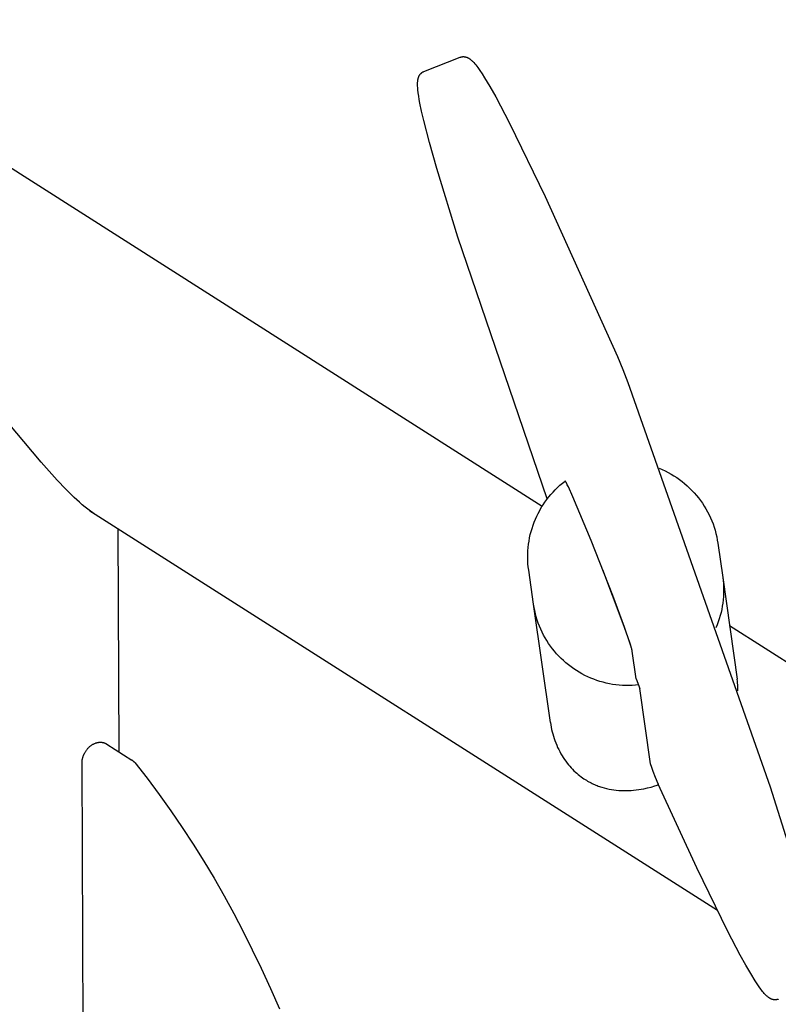
# Model space of a CAD drawing. Units: millimetres. Extents: x -3999 to 4000, y 6249 to 14248.
# Drawn here: x 1432 to 1861, y 8949 to 9506 of the extents above; entities that cross this region are included whole.
import ezdxf

# ---------------------------------------------------------------- set-up
doc = ezdxf.new("R2010")
doc.units = ezdxf.units.MM
doc.layers.add('DWG', color=7, linetype='Continuous', true_color=0x000000)

msp = doc.modelspace()

# ---------------------------------------------------------------- linework, layer by layer
at = {"layer": 'DWG', "color": 1, "lineweight": -3, "true_color": 0xff0000}
for p, q in [((1295.85, 9505.8, 843.12), (1727.81, 9230.62, 843.12)), ((1660.95, 9476.52, 843.12), (1681.42, 9484.57, 843.12)), ((1681.42, 9484.57, 843.12), (1681.52, 9484.61, 843.12)), ((1681.52, 9484.61, 843.12), (1681.63, 9484.64, 843.12)), ((1681.63, 9484.64, 843.12), (1681.74, 9484.68, 843.12)), ((1681.74, 9484.68, 843.12), (1681.84, 9484.71, 843.12)), ((1681.84, 9484.71, 843.12), (1681.95, 9484.74, 843.12)), ((1681.95, 9484.74, 843.12), (1682.06, 9484.77, 843.12)), ((1682.06, 9484.77, 843.12), (1682.16, 9484.79, 843.12)), ((1682.16, 9484.79, 843.12), (1682.27, 9484.81, 843.12)), ((1682.27, 9484.81, 843.12), (1682.38, 9484.83, 843.12)), ((1682.38, 9484.83, 843.12), (1682.48, 9484.85, 843.12)), ((1682.48, 9484.85, 843.12), (1682.59, 9484.87, 843.12)), ((1682.59, 9484.87, 843.12), (1682.7, 9484.88, 843.12)), ((1682.7, 9484.88, 843.12), (1682.8, 9484.89, 843.12)), ((1682.8, 9484.89, 843.12), (1682.91, 9484.9, 843.12)), ((1682.91, 9484.9, 843.12), (1683.01, 9484.9, 843.12)), ((1683.01, 9484.9, 843.12), (1683.12, 9484.91, 843.12)), ((1683.12, 9484.91, 843.12), (1683.23, 9484.91, 843.12)), ((1683.23, 9484.91, 843.12), (1683.33, 9484.91, 843.12)), ((1683.33, 9484.91, 843.12), (1683.44, 9484.9, 843.12)), ((1683.44, 9484.9, 843.12), (1683.54, 9484.9, 843.12)), ((1683.54, 9484.9, 843.12), (1683.65, 9484.89, 843.12)), ((1683.65, 9484.89, 843.12), (1683.75, 9484.88, 843.12)), ((1683.75, 9484.88, 843.12), (1683.85, 9484.87, 843.12)), ((1683.85, 9484.87, 843.12), (1683.94, 9484.86, 843.12)), ((1683.94, 9484.86, 843.12), (1684.04, 9484.84, 843.12)), ((1684.04, 9484.84, 843.12), (1684.14, 9484.83, 843.12)), ((1684.14, 9484.83, 843.12), (1684.23, 9484.81, 843.12)), ((1684.23, 9484.81, 843.12), (1684.33, 9484.79, 843.12)), ((1684.33, 9484.79, 843.12), (1684.51, 9484.75, 843.12)), ((1684.51, 9484.75, 843.12), (1684.68, 9484.7, 843.12)), ((1684.68, 9484.7, 843.12), (1684.88, 9484.65, 843.12)), ((1684.88, 9484.65, 843.12), (1685.07, 9484.58, 843.12)), ((1685.07, 9484.58, 843.12), (1685.25, 9484.52, 843.12)), ((1685.25, 9484.52, 843.12), (1685.42, 9484.44, 843.12)), ((1685.42, 9484.44, 843.12), (1685.59, 9484.37, 843.12)), ((1685.59, 9484.37, 843.12), (1685.75, 9484.29, 843.12)), ((1685.75, 9484.29, 843.12), (1685.91, 9484.21, 843.12)), ((1685.91, 9484.21, 843.12), (1686.06, 9484.13, 843.12)), ((1686.06, 9484.13, 843.12), (1686.25, 9484.02, 843.12)), ((1686.25, 9484.02, 843.12), (1686.43, 9483.91, 843.12)), ((1686.43, 9483.91, 843.12), (1686.6, 9483.81, 843.12)), ((1686.6, 9483.81, 843.12), (1686.75, 9483.7, 843.12)), ((1686.75, 9483.7, 843.12), (1686.92, 9483.58, 843.12)), ((1686.92, 9483.58, 843.12), (1687.08, 9483.46, 843.12)), ((1687.08, 9483.46, 843.12), (1687.25, 9483.34, 843.12)), ((1687.25, 9483.34, 843.12), (1687.41, 9483.2, 843.12)), ((1687.41, 9483.2, 843.12), (1687.71, 9482.95, 843.12)), ((1687.71, 9482.95, 843.12), (1687.99, 9482.7, 843.12)), ((1687.99, 9482.7, 843.12), (1688.27, 9482.43, 843.12)), ((1688.27, 9482.43, 843.12), (1688.55, 9482.16, 843.12)), ((1688.55, 9482.16, 843.12), (1688.81, 9481.88, 843.12)), ((1688.81, 9481.88, 843.12), (1689.11, 9481.56, 843.12)), ((1689.11, 9481.56, 843.12), (1689.69, 9480.91, 843.12)), ((1689.69, 9480.91, 843.12), (1690.27, 9480.21, 843.12)), ((1690.27, 9480.21, 843.12), (1690.83, 9479.49, 843.12)), ((1690.83, 9479.49, 843.12), (1691.4, 9478.73, 843.12)), ((1691.4, 9478.73, 843.12), (1692.61, 9477.04, 843.12)), ((1657.75, 9472.71, 843.12), (1657.81, 9472.93, 843.12)), ((1657.81, 9472.93, 843.12), (1657.88, 9473.15, 843.12)), ((1657.88, 9473.15, 843.12), (1657.96, 9473.36, 843.12)), ((1657.96, 9473.36, 843.12), (1658.04, 9473.57, 843.12)), ((1658.04, 9473.57, 843.12), (1658.13, 9473.77, 843.12)), ((1658.13, 9473.77, 843.12), (1658.18, 9473.87, 843.12)), ((1658.18, 9473.87, 843.12), (1658.23, 9473.98, 843.12)), ((1658.23, 9473.98, 843.12), (1658.29, 9474.08, 843.12)), ((1658.29, 9474.08, 843.12), (1658.34, 9474.19, 843.12)), ((1658.34, 9474.19, 843.12), (1658.4, 9474.29, 843.12)), ((1658.4, 9474.29, 843.12), (1658.47, 9474.4, 843.12)), ((1658.47, 9474.4, 843.12), (1658.56, 9474.55, 843.12)), ((1658.56, 9474.55, 843.12), (1658.67, 9474.71, 843.12)), ((1658.67, 9474.71, 843.12), (1658.72, 9474.78, 843.12)), ((1658.72, 9474.78, 843.12), (1658.78, 9474.86, 843.12)), ((1658.78, 9474.86, 843.12), (1658.84, 9474.94, 843.12)), ((1658.84, 9474.94, 843.12), (1658.9, 9475.01, 843.12)), ((1658.9, 9475.01, 843.12), (1658.96, 9475.09, 843.12)), ((1658.96, 9475.09, 843.12), (1659.03, 9475.16, 843.12)), ((1659.03, 9475.16, 843.12), (1659.09, 9475.23, 843.12)), ((1659.09, 9475.23, 843.12), (1659.16, 9475.31, 843.12)), ((1659.16, 9475.31, 843.12), (1659.23, 9475.38, 843.12)), ((1659.23, 9475.38, 843.12), (1659.3, 9475.45, 843.12)), ((1659.3, 9475.45, 843.12), (1659.37, 9475.52, 843.12)), ((1659.37, 9475.52, 843.12), (1659.45, 9475.59, 843.12)), ((1659.45, 9475.59, 843.12), (1659.52, 9475.65, 843.12)), ((1659.52, 9475.65, 843.12), (1659.6, 9475.72, 843.12)), ((1659.6, 9475.72, 843.12), (1659.68, 9475.79, 843.12)), ((1659.68, 9475.79, 843.12), (1659.77, 9475.85, 843.12)), ((1659.77, 9475.85, 843.12), (1659.85, 9475.92, 843.12)), ((1659.85, 9475.92, 843.12), (1659.94, 9475.98, 843.12)), ((1659.94, 9475.98, 843.12), (1660.03, 9476.04, 843.12)), ((1660.03, 9476.04, 843.12), (1660.12, 9476.1, 843.12)), ((1660.12, 9476.1, 843.12), (1660.22, 9476.16, 843.12)), ((1660.22, 9476.16, 843.12), (1660.32, 9476.22, 843.12)), ((1660.32, 9476.22, 843.12), (1660.42, 9476.28, 843.12)), ((1660.42, 9476.28, 843.12), (1660.53, 9476.33, 843.12)), ((1660.53, 9476.33, 843.12), (1660.63, 9476.38, 843.12)), ((1660.63, 9476.38, 843.12), (1660.74, 9476.43, 843.12)), ((1660.74, 9476.43, 843.12), (1660.84, 9476.48, 843.12)), ((1660.84, 9476.48, 843.12), (1660.95, 9476.52, 843.12)), ((1692.61, 9477.04, 843.12), (1693.88, 9475.13, 843.12)), ((1693.88, 9475.13, 843.12), (1695.24, 9473, 843.12)), ((1695.24, 9473, 843.12), (1698.21, 9468.06, 843.12)), ((1657.36, 9469.63, 843.12), (1657.37, 9470.03, 843.12)), ((1657.36, 9469.22, 843.12), (1657.36, 9469.63, 843.12)), ((1657.36, 9468.8, 843.12), (1657.36, 9469.22, 843.12)), ((1657.38, 9468.15, 843.12), (1657.36, 9468.8, 843.12)), ((1657.37, 9470.03, 843.12), (1657.39, 9470.43, 843.12)), ((1657.42, 9467.47, 843.12), (1657.38, 9468.15, 843.12)), ((1657.39, 9470.43, 843.12), (1657.42, 9470.82, 843.12)), ((1657.42, 9470.82, 843.12), (1657.46, 9471.21, 843.12)), ((1657.54, 9466.04, 843.12), (1657.42, 9467.47, 843.12)), ((1657.46, 9471.21, 843.12), (1657.51, 9471.58, 843.12)), ((1657.51, 9471.58, 843.12), (1657.54, 9471.76, 843.12)), ((1657.54, 9471.76, 843.12), (1657.57, 9471.95, 843.12)), ((1657.57, 9471.95, 843.12), (1657.61, 9472.14, 843.12)), ((1657.61, 9472.14, 843.12), (1657.65, 9472.33, 843.12)), ((1657.65, 9472.33, 843.12), (1657.7, 9472.52, 843.12)), ((1657.7, 9472.52, 843.12), (1657.75, 9472.71, 843.12)), ((1698.21, 9468.06, 843.12), (1701.52, 9462.19, 843.12)), ((1657.73, 9464.39, 843.12), (1657.54, 9466.04, 843.12)), ((1657.98, 9462.61, 843.12), (1657.73, 9464.39, 843.12)), ((1658.3, 9460.68, 843.12), (1657.98, 9462.61, 843.12)), ((1701.52, 9462.19, 843.12), (1709.37, 9447.36, 843.12)), ((1658.68, 9458.6, 843.12), (1658.3, 9460.68, 843.12)), ((1659.63, 9453.99, 843.12), (1658.68, 9458.6, 843.12)), ((1660.84, 9448.76, 843.12), (1659.63, 9453.99, 843.12)), ((1664.01, 9436.43, 843.12), (1660.84, 9448.76, 843.12)), ((1709.37, 9447.36, 843.12), (1729.56, 9405.85, 843.12)), ((1668.19, 9421.6, 843.12), (1664.01, 9436.43, 843.12)), ((1680.1, 9382.87, 843.12), (1668.19, 9421.6, 843.12)), ((1729.56, 9405.85, 843.12), (1770.38, 9315.31, 843.12)), ((1730.67, 9234.77, 843.12), (1680.1, 9382.87, 843.12)), ((1770.38, 9315.31, 843.12), (1773.39, 9307.99, 843.12)), ((1773.39, 9307.99, 843.12), (1776.22, 9300.61, 843.12)), ((1776.22, 9300.61, 843.12), (1856.63, 9071.84, 843.12)), ((1444.6, 9255.52, 843.12), (1420.84, 9283.6, 843.12)), ((1453.62, 9245.43, 843.12), (1444.6, 9255.52, 843.12)), ((1793.88, 9252.11, 843.12), (1795.61, 9251.37, 843.12)), ((1795.61, 9251.37, 843.12), (1797.31, 9250.58, 843.12)), ((1797.31, 9250.58, 843.12), (1798.99, 9249.72, 843.12)), ((1458.48, 9240.33, 843.12), (1453.62, 9245.43, 843.12)), ((1739.25, 9243.69, 843.12), (1740.69, 9244.83, 843.12)), ((1740.65, 9244.7, 843.12), (1740.64, 9244.68, 843.12)), ((1740.64, 9244.68, 843.12), (1740.64, 9244.66, 843.12)), ((1740.64, 9244.66, 843.12), (1740.64, 9244.64, 843.12)), ((1740.64, 9244.64, 843.12), (1740.64, 9244.62, 843.12)), ((1740.64, 9244.62, 843.12), (1740.64, 9244.6, 843.12)), ((1740.64, 9244.6, 843.12), (1740.64, 9244.58, 843.12)), ((1740.64, 9244.58, 843.12), (1740.64, 9244.56, 843.12)), ((1740.64, 9244.56, 843.12), (1740.64, 9244.54, 843.12)), ((1740.64, 9244.54, 843.12), (1740.64, 9244.52, 843.12)), ((1740.64, 9244.52, 843.12), (1740.64, 9244.5, 843.12)), ((1740.64, 9244.5, 843.12), (1740.65, 9244.48, 843.12)), ((1740.66, 9244.76, 843.12), (1740.65, 9244.74, 843.12)), ((1740.65, 9244.74, 843.12), (1740.65, 9244.72, 843.12)), ((1740.65, 9244.72, 843.12), (1740.65, 9244.7, 843.12)), ((1740.67, 9244.78, 843.12), (1740.66, 9244.76, 843.12)), ((1740.68, 9244.82, 843.12), (1740.67, 9244.8, 843.12)), ((1740.67, 9244.8, 843.12), (1740.67, 9244.78, 843.12)), ((1740.69, 9244.83, 843.12), (1740.68, 9244.82, 843.12)), ((1740.7, 9244.84, 843.12), (1740.69, 9244.84, 843.12)), ((1740.69, 9244.84, 843.12), (1740.69, 9244.83, 843.12)), ((1740.71, 9244.84, 843.12), (1740.7, 9244.84, 843.12)), ((1740.72, 9244.84, 843.12), (1740.71, 9244.84, 843.12)), ((1740.71, 9244.84, 843.12), (1740.71, 9244.84, 843.12)), ((1740.73, 9244.84, 843.12), (1740.72, 9244.84, 843.12)), ((1740.74, 9244.84, 843.12), (1740.73, 9244.84, 843.12)), ((1740.75, 9244.84, 843.12), (1740.74, 9244.84, 843.12)), ((1740.76, 9244.83, 843.12), (1740.75, 9244.84, 843.12)), ((1740.77, 9244.83, 843.12), (1740.76, 9244.83, 843.12)), ((1740.78, 9244.82, 843.12), (1740.77, 9244.83, 843.12)), ((1740.79, 9244.81, 843.12), (1740.78, 9244.82, 843.12)), ((1740.8, 9244.8, 843.12), (1740.79, 9244.81, 843.12)), ((1740.81, 9244.79, 843.12), (1740.8, 9244.8, 843.12)), ((1740.82, 9244.78, 843.12), (1740.81, 9244.79, 843.12)), ((1740.84, 9244.77, 843.12), (1740.82, 9244.78, 843.12)), ((1740.85, 9244.76, 843.12), (1740.84, 9244.77, 843.12)), ((1740.86, 9244.74, 843.12), (1740.85, 9244.76, 843.12)), ((1740.88, 9244.73, 843.12), (1740.86, 9244.74, 843.12)), ((1740.89, 9244.71, 843.12), (1740.88, 9244.73, 843.12)), ((1740.92, 9244.67, 843.12), (1740.89, 9244.71, 843.12)), ((1740.95, 9244.63, 843.12), (1740.92, 9244.67, 843.12)), ((1740.99, 9244.58, 843.12), (1740.95, 9244.63, 843.12)), ((1741.02, 9244.53, 843.12), (1740.99, 9244.58, 843.12)), ((1741.1, 9244.42, 843.12), (1741.02, 9244.53, 843.12)), ((1798.99, 9249.72, 843.12), (1800.63, 9248.81, 843.12)), ((1800.63, 9248.81, 843.12), (1802.25, 9247.84, 843.12)), ((1802.25, 9247.84, 843.12), (1803.82, 9246.82, 843.12)), ((1803.82, 9246.82, 843.12), (1805.36, 9245.74, 843.12)), ((1805.36, 9245.74, 843.12), (1806.87, 9244.61, 843.12)), ((1806.87, 9244.61, 843.12), (1808.33, 9243.42, 843.12)), ((1460.91, 9237.89, 843.12), (1458.48, 9240.33, 843.12)), ((1733.91, 9238.63, 843.12), (1735.18, 9239.96, 843.12)), ((1735.18, 9239.96, 843.12), (1736.49, 9241.25, 843.12)), ((1736.49, 9241.25, 843.12), (1737.85, 9242.49, 843.12)), ((1737.85, 9242.49, 843.12), (1739.25, 9243.69, 843.12)), ((1740.65, 9244.48, 843.12), (1740.65, 9244.46, 843.12)), ((1740.65, 9244.46, 843.12), (1740.66, 9244.45, 843.12)), ((1740.66, 9244.45, 843.12), (1740.66, 9244.43, 843.12)), ((1740.66, 9244.43, 843.12), (1740.67, 9244.41, 843.12)), ((1741.18, 9244.28, 843.12), (1741.1, 9244.42, 843.12)), ((1741.28, 9244.13, 843.12), (1741.18, 9244.28, 843.12)), ((1741.48, 9243.77, 843.12), (1741.28, 9244.13, 843.12)), ((1741.72, 9243.32, 843.12), (1741.48, 9243.77, 843.12)), ((1741.99, 9242.8, 843.12), (1741.72, 9243.32, 843.12)), ((1742.62, 9241.52, 843.12), (1741.99, 9242.8, 843.12)), ((1745.21, 9235.84, 843.12), (1742.62, 9241.52, 843.12)), ((1808.33, 9243.42, 843.12), (1809.75, 9242.19, 843.12)), ((1809.75, 9242.19, 843.12), (1811.13, 9240.91, 843.12)), ((1811.13, 9240.91, 843.12), (1812.46, 9239.58, 843.12)), ((1812.46, 9239.58, 843.12), (1813.74, 9238.2, 843.12)), ((1463.31, 9235.57, 843.12), (1460.91, 9237.89, 843.12)), ((1466.3, 9232.83, 843.12), (1463.31, 9235.57, 843.12)), ((1729.31, 9232.9, 843.12), (1730.39, 9234.39, 843.12)), ((1730.39, 9234.39, 843.12), (1731.51, 9235.84, 843.12)), ((1731.51, 9235.84, 843.12), (1732.69, 9237.26, 843.12)), ((1732.69, 9237.26, 843.12), (1733.91, 9238.63, 843.12)), ((1755.46, 9211.26, 843.12), (1745.21, 9235.84, 843.12)), ((1813.74, 9238.2, 843.12), (1814.98, 9236.78, 843.12)), ((1814.98, 9236.78, 843.12), (1816.16, 9235.32, 843.12)), ((1816.16, 9235.32, 843.12), (1817.29, 9233.82, 843.12)), ((1817.29, 9233.82, 843.12), (1818.37, 9232.28, 843.12)), ((1467.85, 9231.47, 843.12), (1466.3, 9232.83, 843.12)), ((1469.39, 9230.17, 843.12), (1467.85, 9231.47, 843.12)), ((1470.92, 9228.95, 843.12), (1469.39, 9230.17, 843.12)), ((1472.41, 9227.83, 843.12), (1470.92, 9228.95, 843.12)), ((1475.16, 9225.93, 843.12), (1472.09, 9227.88, 843.12)), ((1473.59, 9226.98, 843.12), (1472.09, 9227.88, 843.12)), ((1473.83, 9226.82, 843.12), (1472.41, 9227.83, 843.12)), ((1725.53, 9226.59, 843.12), (1726.39, 9228.22, 843.12)), ((1726.39, 9228.22, 843.12), (1727.31, 9229.81, 843.12)), ((1727.31, 9229.81, 843.12), (1728.29, 9231.37, 843.12)), ((1728.29, 9231.37, 843.12), (1729.31, 9232.9, 843.12)), ((1818.37, 9232.28, 843.12), (1819.4, 9230.7, 843.12)), ((1819.4, 9230.7, 843.12), (1820.37, 9229.09, 843.12)), ((1820.37, 9229.09, 843.12), (1821.28, 9227.44, 843.12)), ((1474.51, 9226.36, 843.12), (1473.83, 9226.82, 843.12)), ((1475.16, 9225.93, 843.12), (1474.51, 9226.36, 843.12)), ((1826.84, 9001.89, 843.12), (1475.16, 9225.93, 843.12)), ((1723.28, 9221.56, 843.12), (1723.97, 9223.26, 843.12)), ((1723.97, 9223.26, 843.12), (1724.72, 9224.94, 843.12)), ((1724.72, 9224.94, 843.12), (1725.53, 9226.59, 843.12)), ((1821.28, 9227.44, 843.12), (1822.14, 9225.77, 843.12)), ((1822.14, 9225.77, 843.12), (1822.94, 9224.06, 843.12)), ((1822.94, 9224.06, 843.12), (1823.67, 9222.33, 843.12)), ((1823.67, 9222.33, 843.12), (1824.35, 9220.58, 843.12)), ((1487.9, 9217.81, 843.12), (1488.41, 9091.8, 843.12)), ((1721.55, 9216.32, 843.12), (1722.07, 9218.09, 843.12)), ((1722.07, 9218.09, 843.12), (1722.64, 9219.83, 843.12)), ((1722.64, 9219.83, 843.12), (1723.28, 9221.56, 843.12)), ((1824.35, 9220.58, 843.12), (1824.97, 9218.8, 843.12)), ((1824.97, 9218.8, 843.12), (1825.52, 9217, 843.12)), ((1825.52, 9217, 843.12), (1826.01, 9215.18, 843.12)), ((1720.37, 9210.93, 843.12), (1720.7, 9212.74, 843.12)), ((1720.7, 9212.74, 843.12), (1721.09, 9214.54, 843.12)), ((1721.09, 9214.54, 843.12), (1721.55, 9216.32, 843.12)), ((1767.7, 9180.04, 843.12), (1755.46, 9211.26, 843.12)), ((1826.01, 9215.18, 843.12), (1826.43, 9213.35, 843.12)), ((1826.43, 9213.35, 843.12), (1826.79, 9211.51, 843.12)), ((1826.79, 9211.51, 843.12), (1827.09, 9209.65, 843.12)), ((1719.74, 9205.45, 843.12), (1719.88, 9207.29, 843.12)), ((1719.88, 9207.29, 843.12), (1720.09, 9209.11, 843.12)), ((1720.09, 9209.11, 843.12), (1720.37, 9210.93, 843.12)), ((1827.09, 9209.65, 843.12), (1829.83, 9190.4, 843.12)), ((1719.63, 9201.78, 843.12), (1719.65, 9203.62, 843.12)), ((1719.67, 9199.94, 843.12), (1719.63, 9201.78, 843.12)), ((1719.65, 9203.62, 843.12), (1719.74, 9205.45, 843.12)), ((1719.77, 9198.1, 843.12), (1719.67, 9199.94, 843.12)), ((1719.94, 9196.27, 843.12), (1719.77, 9198.1, 843.12)), ((1720.17, 9194.45, 843.12), (1719.94, 9196.27, 843.12)), ((1722.9, 9175.2, 843.12), (1720.17, 9194.45, 843.12)), ((1773.64, 9164.08, 843.12), (1762.07, 9194.63, 843.12)), ((1829.83, 9190.4, 843.12), (1838.02, 9132.79, 843.12)), ((1829.83, 9190.4, 843.12), (1830.05, 9188.59, 843.12)), ((1830.05, 9188.59, 843.12), (1830.22, 9186.77, 843.12)), ((1830.22, 9186.77, 843.12), (1830.32, 9184.95, 843.12)), ((1830.32, 9184.95, 843.12), (1830.36, 9183.13, 843.12)), ((1774.32, 9162.2, 843.12), (1767.7, 9180.04, 843.12)), ((1830.1, 9177.67, 843.12), (1829.89, 9175.86, 843.12)), ((1830.25, 9179.49, 843.12), (1830.1, 9177.67, 843.12)), ((1830.33, 9181.31, 843.12), (1830.25, 9179.49, 843.12)), ((1830.36, 9183.13, 843.12), (1830.33, 9181.31, 843.12)), ((1732.42, 9108.27, 843.12), (1722.9, 9175.2, 843.12)), ((1723.2, 9173.38, 843.12), (1722.9, 9175.2, 843.12)), ((1723.56, 9171.57, 843.12), (1723.2, 9173.38, 843.12)), ((1829.28, 9172.27, 843.12), (1828.89, 9170.49, 843.12)), ((1829.62, 9174.06, 843.12), (1829.28, 9172.27, 843.12)), ((1829.89, 9175.86, 843.12), (1829.62, 9174.06, 843.12)), ((1723.98, 9169.78, 843.12), (1723.56, 9171.57, 843.12)), ((1724.46, 9168, 843.12), (1723.98, 9169.78, 843.12)), ((1725.01, 9166.24, 843.12), (1724.46, 9168, 843.12)), ((1827.92, 9166.98, 843.12), (1827.34, 9165.25, 843.12)), ((1828.43, 9168.73, 843.12), (1827.92, 9166.98, 843.12)), ((1828.89, 9170.49, 843.12), (1828.43, 9168.73, 843.12)), ((1725.61, 9164.5, 843.12), (1725.01, 9166.24, 843.12)), ((1726.27, 9162.78, 843.12), (1725.61, 9164.5, 843.12)), ((1726.99, 9161.09, 843.12), (1726.27, 9162.78, 843.12)), ((1727.77, 9159.42, 843.12), (1726.99, 9161.09, 843.12)), ((1777.3, 9153.58, 843.12), (1773.64, 9164.08, 843.12)), ((1777.19, 9153.91, 843.12), (1774.32, 9162.2, 843.12)), ((1826.71, 9163.54, 843.12), (1826.01, 9161.85, 843.12)), ((1827.34, 9165.25, 843.12), (1826.71, 9163.54, 843.12)), ((1833.7, 9163.16, 843.12), (1943.97, 9092.91, 843.12)), ((1728.61, 9157.78, 843.12), (1727.77, 9159.42, 843.12)), ((1729.5, 9156.17, 843.12), (1728.61, 9157.78, 843.12)), ((1730.44, 9154.59, 843.12), (1729.5, 9156.17, 843.12)), ((1731.44, 9153.04, 843.12), (1730.44, 9154.59, 843.12)), ((1732.49, 9151.53, 843.12), (1731.44, 9153.04, 843.12)), ((1733.59, 9150.05, 843.12), (1732.49, 9151.53, 843.12)), ((1734.75, 9148.62, 843.12), (1733.59, 9150.05, 843.12)), ((1777.89, 9151.72, 843.12), (1777.19, 9153.91, 843.12)), ((1777.86, 9151.82, 843.12), (1777.3, 9153.58, 843.12)), ((1778.27, 9150.43, 843.12), (1777.86, 9151.82, 843.12)), ((1778.31, 9150.29, 843.12), (1777.89, 9151.72, 843.12)), ((1778.43, 9149.87, 843.12), (1778.27, 9150.43, 843.12)), ((1778.54, 9149.4, 843.12), (1778.43, 9149.87, 843.12)), ((1735.95, 9147.22, 843.12), (1734.75, 9148.62, 843.12)), ((1737.19, 9145.87, 843.12), (1735.95, 9147.22, 843.12)), ((1738.49, 9144.55, 843.12), (1737.19, 9145.87, 843.12)), ((1739.83, 9143.29, 843.12), (1738.49, 9144.55, 843.12)), ((1778.59, 9149.2, 843.12), (1778.54, 9149.4, 843.12)), ((1778.63, 9149.02, 843.12), (1778.59, 9149.2, 843.12)), ((1778.66, 9148.86, 843.12), (1778.63, 9149.02, 843.12)), ((1778.68, 9148.72, 843.12), (1778.66, 9148.86, 843.12)), ((1780.92, 9132.97, 843.12), (1778.68, 9148.72, 843.12)), ((1741.21, 9142.07, 843.12), (1739.83, 9143.29, 843.12)), ((1742.63, 9140.9, 843.12), (1741.21, 9142.07, 843.12)), ((1742.58, 9141.21, 843.12), (1742.49, 9141.06, 843.12)), ((1744.09, 9139.78, 843.12), (1742.63, 9140.9, 843.12)), ((1745.59, 9138.71, 843.12), (1744.09, 9139.78, 843.12)), ((1747.12, 9137.69, 843.12), (1745.59, 9138.71, 843.12)), ((1748.69, 9136.72, 843.12), (1747.12, 9137.69, 843.12)), ((1750.29, 9135.81, 843.12), (1748.69, 9136.72, 843.12)), ((1751.92, 9134.95, 843.12), (1750.29, 9135.81, 843.12)), ((1753.57, 9134.15, 843.12), (1751.92, 9134.95, 843.12)), ((1755.26, 9133.41, 843.12), (1753.57, 9134.15, 843.12)), ((1756.97, 9132.72, 843.12), (1755.26, 9133.41, 843.12)), ((1758.7, 9132.1, 843.12), (1756.97, 9132.72, 843.12)), ((1760.45, 9131.53, 843.12), (1758.7, 9132.1, 843.12)), ((1762.22, 9131.02, 843.12), (1760.45, 9131.53, 843.12)), ((1764.01, 9130.58, 843.12), (1762.22, 9131.02, 843.12)), ((1765.81, 9130.2, 843.12), (1764.01, 9130.58, 843.12)), ((1767.63, 9129.87, 843.12), (1765.81, 9130.2, 843.12)), ((1769.45, 9129.61, 843.12), (1767.63, 9129.87, 843.12)), ((1771.28, 9129.42, 843.12), (1769.45, 9129.61, 843.12)), ((1773.12, 9129.28, 843.12), (1771.28, 9129.42, 843.12)), ((1774.96, 9129.21, 843.12), (1773.12, 9129.28, 843.12)), ((1776.8, 9129.2, 843.12), (1774.96, 9129.21, 843.12)), ((1778.64, 9129.26, 843.12), (1776.8, 9129.2, 843.12)), ((1780.48, 9129.38, 843.12), (1778.64, 9129.26, 843.12)), ((1782.31, 9129.56, 843.12), (1780.48, 9129.38, 843.12)), ((1789.08, 9084.93, 843.12), (1783.02, 9127.59, 843.12)), ((1838.16, 9131.7, 843.12), (1838.02, 9132.79, 843.12)), ((1838.26, 9130.61, 843.12), (1838.16, 9131.7, 843.12)), ((1838.34, 9129.51, 843.12), (1838.26, 9130.61, 843.12)), ((1838.38, 9128.41, 843.12), (1838.34, 9129.51, 843.12)), ((1838.39, 9127.31, 843.12), (1838.38, 9128.41, 843.12)), ((1838.36, 9126.21, 843.12), (1838.39, 9127.31, 843.12)), ((1732.42, 9108.27, 843.12), (1732.62, 9106.97, 843.12)), ((1732.62, 9106.97, 843.12), (1732.86, 9105.67, 843.12)), ((1732.86, 9105.67, 843.12), (1733.13, 9104.37, 843.12)), ((1733.13, 9104.37, 843.12), (1733.43, 9103.08, 843.12)), ((1733.43, 9103.08, 843.12), (1733.77, 9101.8, 843.12)), ((1733.77, 9101.8, 843.12), (1734.13, 9100.53, 843.12)), ((1734.13, 9100.53, 843.12), (1734.53, 9099.28, 843.12)), ((1471.27, 9093.94, 843.12), (1471.5, 9094.18, 843.12)), ((1471.5, 9094.18, 843.12), (1471.74, 9094.41, 843.12)), ((1471.74, 9094.41, 843.12), (1471.99, 9094.63, 843.12)), ((1471.99, 9094.63, 843.12), (1472.24, 9094.85, 843.12)), ((1472.24, 9094.85, 843.12), (1472.5, 9095.06, 843.12)), ((1472.5, 9095.06, 843.12), (1472.76, 9095.25, 843.12)), ((1472.76, 9095.25, 843.12), (1473.02, 9095.44, 843.12)), ((1473.02, 9095.44, 843.12), (1473.28, 9095.62, 843.12)), ((1473.28, 9095.62, 843.12), (1473.55, 9095.79, 843.12)), ((1473.55, 9095.79, 843.12), (1473.82, 9095.95, 843.12)), ((1473.82, 9095.95, 843.12), (1474.1, 9096.1, 843.12)), ((1474.1, 9096.1, 843.12), (1474.38, 9096.25, 843.12)), ((1474.38, 9096.25, 843.12), (1474.66, 9096.38, 843.12)), ((1474.66, 9096.38, 843.12), (1474.95, 9096.5, 843.12)), ((1474.95, 9096.5, 843.12), (1475.24, 9096.62, 843.12)), ((1475.24, 9096.62, 843.12), (1475.39, 9096.67, 843.12)), ((1475.39, 9096.67, 843.12), (1475.53, 9096.72, 843.12)), ((1475.53, 9096.72, 843.12), (1475.68, 9096.77, 843.12)), ((1475.68, 9096.77, 843.12), (1475.83, 9096.81, 843.12)), ((1475.83, 9096.81, 843.12), (1475.98, 9096.85, 843.12)), ((1475.98, 9096.85, 843.12), (1476.13, 9096.89, 843.12)), ((1476.13, 9096.89, 843.12), (1476.28, 9096.93, 843.12)), ((1476.28, 9096.93, 843.12), (1476.43, 9096.96, 843.12)), ((1476.43, 9096.96, 843.12), (1476.59, 9097, 843.12)), ((1476.59, 9097, 843.12), (1476.74, 9097.02, 843.12)), ((1476.74, 9097.02, 843.12), (1476.89, 9097.05, 843.12)), ((1476.89, 9097.05, 843.12), (1477.04, 9097.07, 843.12)), ((1477.04, 9097.07, 843.12), (1477.2, 9097.09, 843.12)), ((1477.2, 9097.09, 843.12), (1477.35, 9097.1, 843.12)), ((1477.35, 9097.1, 843.12), (1477.5, 9097.12, 843.12)), ((1477.5, 9097.12, 843.12), (1477.66, 9097.13, 843.12)), ((1477.66, 9097.13, 843.12), (1477.79, 9097.13, 843.12)), ((1477.79, 9097.13, 843.12), (1477.92, 9097.13, 843.12)), ((1477.92, 9097.13, 843.12), (1478.04, 9097.14, 843.12)), ((1478.04, 9097.14, 843.12), (1478.17, 9097.13, 843.12)), ((1478.17, 9097.13, 843.12), (1478.34, 9097.13, 843.12)), ((1478.34, 9097.13, 843.12), (1478.5, 9097.12, 843.12)), ((1478.5, 9097.12, 843.12), (1478.71, 9097.1, 843.12)), ((1478.71, 9097.1, 843.12), (1478.92, 9097.08, 843.12)), ((1478.92, 9097.08, 843.12), (1479.13, 9097.05, 843.12)), ((1479.13, 9097.05, 843.12), (1479.34, 9097.01, 843.12)), ((1479.34, 9097.01, 843.12), (1479.54, 9096.97, 843.12)), ((1479.54, 9096.97, 843.12), (1479.74, 9096.92, 843.12)), ((1479.74, 9096.92, 843.12), (1479.94, 9096.87, 843.12)), ((1479.94, 9096.87, 843.12), (1480.14, 9096.81, 843.12)), ((1480.14, 9096.81, 843.12), (1480.34, 9096.74, 843.12)), ((1480.34, 9096.74, 843.12), (1480.54, 9096.67, 843.12)), ((1480.54, 9096.67, 843.12), (1480.73, 9096.59, 843.12)), ((1480.73, 9096.59, 843.12), (1480.92, 9096.5, 843.12)), ((1480.92, 9096.5, 843.12), (1481.11, 9096.41, 843.12)), ((1481.11, 9096.41, 843.12), (1481.29, 9096.32, 843.12)), ((1481.29, 9096.32, 843.12), (1481.47, 9096.21, 843.12)), ((1481.47, 9096.21, 843.12), (1481.65, 9096.1, 843.12)), ((1481.65, 9096.1, 843.12), (1495.87, 9087.05, 843.12)), ((1734.53, 9099.28, 843.12), (1734.97, 9098.04, 843.12)), ((1734.97, 9098.04, 843.12), (1735.46, 9096.74, 843.12)), ((1735.46, 9096.74, 843.12), (1735.98, 9095.47, 843.12)), ((1735.98, 9095.47, 843.12), (1736.54, 9094.22, 843.12)), ((1736.54, 9094.22, 843.12), (1737.12, 9093, 843.12)), ((1468.11, 9088.45, 843.12), (1468.17, 9088.67, 843.12)), ((1468.17, 9088.67, 843.12), (1468.24, 9088.89, 843.12)), ((1468.24, 9088.89, 843.12), (1468.31, 9089.11, 843.12)), ((1468.31, 9089.11, 843.12), (1468.39, 9089.33, 843.12)), ((1468.39, 9089.33, 843.12), (1468.47, 9089.55, 843.12)), ((1468.47, 9089.55, 843.12), (1468.56, 9089.76, 843.12)), ((1468.56, 9089.76, 843.12), (1468.65, 9089.98, 843.12)), ((1468.65, 9089.98, 843.12), (1468.74, 9090.19, 843.12)), ((1468.74, 9090.19, 843.12), (1468.84, 9090.41, 843.12)), ((1468.84, 9090.41, 843.12), (1468.94, 9090.62, 843.12)), ((1468.94, 9090.62, 843.12), (1469.04, 9090.83, 843.12)), ((1469.04, 9090.83, 843.12), (1469.21, 9091.14, 843.12)), ((1469.21, 9091.14, 843.12), (1469.38, 9091.45, 843.12)), ((1469.38, 9091.45, 843.12), (1469.57, 9091.75, 843.12)), ((1469.57, 9091.75, 843.12), (1469.76, 9092.05, 843.12)), ((1469.76, 9092.05, 843.12), (1469.95, 9092.34, 843.12)), ((1469.95, 9092.34, 843.12), (1470.16, 9092.63, 843.12)), ((1470.16, 9092.63, 843.12), (1470.37, 9092.91, 843.12)), ((1470.37, 9092.91, 843.12), (1470.59, 9093.18, 843.12)), ((1470.59, 9093.18, 843.12), (1470.81, 9093.44, 843.12)), ((1470.81, 9093.44, 843.12), (1471.04, 9093.69, 843.12)), ((1471.04, 9093.69, 843.12), (1471.27, 9093.94, 843.12)), ((1737.12, 9093, 843.12), (1737.74, 9091.81, 843.12)), ((1737.74, 9091.81, 843.12), (1738.38, 9090.65, 843.12)), ((1738.38, 9090.65, 843.12), (1739.04, 9089.52, 843.12)), ((1739.04, 9089.52, 843.12), (1739.72, 9088.43, 843.12)), ((1467.7, 9085.76, 843.12), (1467.71, 9085.99, 843.12)), ((1467.7, 9085.54, 843.12), (1467.7, 9085.76, 843.12)), ((1469.32, 8685.29, 843.12), (1467.7, 9085.54, 843.12)), ((1467.71, 9085.99, 843.12), (1467.72, 9086.21, 843.12)), ((1467.72, 9086.21, 843.12), (1467.74, 9086.44, 843.12)), ((1467.74, 9086.44, 843.12), (1467.76, 9086.66, 843.12)), ((1467.76, 9086.66, 843.12), (1467.79, 9086.89, 843.12)), ((1467.79, 9086.89, 843.12), (1467.82, 9087.11, 843.12)), ((1467.82, 9087.11, 843.12), (1467.86, 9087.34, 843.12)), ((1467.86, 9087.34, 843.12), (1467.9, 9087.56, 843.12)), ((1467.9, 9087.56, 843.12), (1467.94, 9087.79, 843.12)), ((1467.94, 9087.79, 843.12), (1467.99, 9088.01, 843.12)), ((1467.99, 9088.01, 843.12), (1468.05, 9088.23, 843.12)), ((1468.05, 9088.23, 843.12), (1468.11, 9088.45, 843.12)), ((1495.98, 9086.97, 843.12), (1495.87, 9087.05, 843.12)), ((1496.1, 9086.89, 843.12), (1495.98, 9086.97, 843.12)), ((1496.21, 9086.8, 843.12), (1496.1, 9086.89, 843.12)), ((1496.31, 9086.72, 843.12), (1496.21, 9086.8, 843.12)), ((1496.42, 9086.63, 843.12), (1496.31, 9086.72, 843.12)), ((1496.52, 9086.53, 843.12), (1496.42, 9086.63, 843.12)), ((1496.62, 9086.43, 843.12), (1496.52, 9086.53, 843.12)), ((1496.71, 9086.33, 843.12), (1496.62, 9086.43, 843.12)), ((1496.81, 9086.23, 843.12), (1496.71, 9086.33, 843.12)), ((1496.9, 9086.12, 843.12), (1496.81, 9086.23, 843.12)), ((1496.96, 9086.08, 843.12), (1496.9, 9086.12, 843.12)), ((1497.02, 9086.04, 843.12), (1496.96, 9086.08, 843.12)), ((1497.08, 9085.99, 843.12), (1497.02, 9086.04, 843.12)), ((1497.14, 9085.94, 843.12), (1497.08, 9085.99, 843.12)), ((1497.19, 9085.9, 843.12), (1497.14, 9085.94, 843.12)), ((1497.25, 9085.85, 843.12), (1497.19, 9085.9, 843.12)), ((1497.3, 9085.79, 843.12), (1497.25, 9085.85, 843.12)), ((1497.35, 9085.74, 843.12), (1497.3, 9085.79, 843.12)), ((1497.4, 9085.68, 843.12), (1497.35, 9085.74, 843.12)), ((1497.45, 9085.63, 843.12), (1497.4, 9085.68, 843.12)), ((1497.45, 9085.63, 843.12), (1504.44, 9076.73, 843.12)), ((1739.72, 9088.43, 843.12), (1740.43, 9087.37, 843.12)), ((1740.43, 9087.37, 843.12), (1741.15, 9086.35, 843.12)), ((1741.15, 9086.35, 843.12), (1741.89, 9085.37, 843.12)), ((1741.89, 9085.37, 843.12), (1742.65, 9084.43, 843.12)), ((1742.65, 9084.43, 843.12), (1743.41, 9083.52, 843.12)), ((1743.41, 9083.52, 843.12), (1744.19, 9082.65, 843.12)), ((1789.1, 9084.8, 843.12), (1789.08, 9084.93, 843.12)), ((1789.13, 9084.67, 843.12), (1789.1, 9084.8, 843.12)), ((1789.16, 9084.54, 843.12), (1789.13, 9084.67, 843.12)), ((1789.19, 9084.41, 843.12), (1789.16, 9084.54, 843.12)), ((1789.23, 9084.29, 843.12), (1789.19, 9084.41, 843.12)), ((1789.27, 9084.16, 843.12), (1789.23, 9084.29, 843.12)), ((1789.32, 9084.03, 843.12), (1789.27, 9084.16, 843.12)), ((1790.55, 9080.55, 843.12), (1789.32, 9084.03, 843.12)), ((1744.19, 9082.65, 843.12), (1744.98, 9081.82, 843.12)), ((1744.98, 9081.82, 843.12), (1745.77, 9081.03, 843.12)), ((1745.77, 9081.03, 843.12), (1746.56, 9080.28, 843.12)), ((1746.56, 9080.28, 843.12), (1747.36, 9079.56, 843.12)), ((1747.36, 9079.56, 843.12), (1748.15, 9078.88, 843.12)), ((1748.15, 9078.88, 843.12), (1748.95, 9078.24, 843.12)), ((1748.95, 9078.24, 843.12), (1749.74, 9077.64, 843.12)), ((1749.74, 9077.64, 843.12), (1750.53, 9077.06, 843.12)), ((1791.88, 9077.1, 843.12), (1790.55, 9080.55, 843.12)), ((1504.44, 9076.73, 843.12), (1511.26, 9067.63, 843.12)), ((1750.53, 9077.06, 843.12), (1751.31, 9076.52, 843.12)), ((1751.31, 9076.52, 843.12), (1752.08, 9076.02, 843.12)), ((1752.08, 9076.02, 843.12), (1752.75, 9075.6, 843.12)), ((1752.75, 9075.6, 843.12), (1753.42, 9075.2, 843.12)), ((1753.42, 9075.2, 843.12), (1754.09, 9074.82, 843.12)), ((1754.09, 9074.82, 843.12), (1754.76, 9074.46, 843.12)), ((1754.76, 9074.46, 843.12), (1755.43, 9074.11, 843.12)), ((1755.43, 9074.11, 843.12), (1756.1, 9073.78, 843.12)), ((1756.1, 9073.78, 843.12), (1756.77, 9073.47, 843.12)), ((1756.77, 9073.47, 843.12), (1757.44, 9073.17, 843.12)), ((1757.44, 9073.17, 843.12), (1758.12, 9072.89, 843.12)), ((1758.12, 9072.89, 843.12), (1758.79, 9072.62, 843.12)), ((1758.79, 9072.62, 843.12), (1759.46, 9072.36, 843.12)), ((1759.46, 9072.36, 843.12), (1760.14, 9072.12, 843.12)), ((1760.14, 9072.12, 843.12), (1760.81, 9071.89, 843.12)), ((1760.81, 9071.89, 843.12), (1761.49, 9071.67, 843.12)), ((1789.36, 9071.8, 843.12), (1791.46, 9072.41, 843.12)), ((1791.46, 9072.41, 843.12), (1793.57, 9073.1, 843.12)), ((1793.31, 9073.69, 843.12), (1791.88, 9077.1, 843.12)), ((1793.31, 9073.69, 843.12), (1793.39, 9073.51, 843.12)), ((1815.18, 9026.1, 843.12), (1793.39, 9073.51, 843.12)), ((1511.26, 9067.63, 843.12), (1517.91, 9058.34, 843.12)), ((1761.49, 9071.67, 843.12), (1762.84, 9071.28, 843.12)), ((1762.84, 9071.28, 843.12), (1764.2, 9070.93, 843.12)), ((1764.2, 9070.93, 843.12), (1765.57, 9070.63, 843.12)), ((1765.57, 9070.63, 843.12), (1766.93, 9070.38, 843.12)), ((1766.93, 9070.38, 843.12), (1768.3, 9070.17, 843.12)), ((1768.3, 9070.17, 843.12), (1769.68, 9070, 843.12)), ((1769.68, 9070, 843.12), (1771.06, 9069.88, 843.12)), ((1771.06, 9069.88, 843.12), (1772.45, 9069.8, 843.12)), ((1772.45, 9069.8, 843.12), (1773.85, 9069.76, 843.12)), ((1773.85, 9069.76, 843.12), (1775.25, 9069.76, 843.12)), ((1775.25, 9069.76, 843.12), (1776.65, 9069.79, 843.12)), ((1776.65, 9069.79, 843.12), (1778.06, 9069.87, 843.12)), ((1778.06, 9069.87, 843.12), (1779.48, 9069.98, 843.12)), ((1779.48, 9069.98, 843.12), (1780.9, 9070.13, 843.12)), ((1780.9, 9070.13, 843.12), (1782.33, 9070.33, 843.12)), ((1782.33, 9070.33, 843.12), (1783.76, 9070.55, 843.12)), ((1783.76, 9070.55, 843.12), (1785.2, 9070.82, 843.12)), ((1785.2, 9070.82, 843.12), (1787.28, 9071.27, 843.12)), ((1787.28, 9071.27, 843.12), (1789.36, 9071.8, 843.12)), ((1856.63, 9071.84, 843.12), (1871.92, 9023.39, 843.12)), ((1517.91, 9058.34, 843.12), (1524.38, 9048.86, 843.12)), ((1524.38, 9048.86, 843.12), (1530.51, 9039.47, 843.12)), ((1530.51, 9039.47, 843.12), (1536.48, 9029.91, 843.12)), ((1536.48, 9029.91, 843.12), (1542.3, 9020.19, 843.12)), ((1832.76, 8990.05, 843.12), (1815.18, 9026.1, 843.12)), ((1542.3, 9020.19, 843.12), (1547.95, 9010.3, 843.12)), ((1547.95, 9010.3, 843.12), (1553.45, 9000.27, 843.12)), ((1553.45, 9000.27, 843.12), (1558.79, 8990.08, 843.12)), ((1558.79, 8990.08, 843.12), (1569, 8969.27, 843.12)), ((1839.77, 8976.68, 843.12), (1832.76, 8990.05, 843.12)), ((1842.85, 8971.11, 843.12), (1839.77, 8976.68, 843.12)), ((1569, 8969.27, 843.12), (1574.22, 8957.9, 843.12)), ((1845.65, 8966.27, 843.12), (1842.85, 8971.11, 843.12)), ((1848.14, 8962.22, 843.12), (1845.65, 8966.27, 843.12)), ((1849.29, 8960.46, 843.12), (1848.14, 8962.22, 843.12)), ((1574.22, 8957.9, 843.12), (1579.26, 8946.38, 843.12)), ((1850.38, 8958.86, 843.12), (1849.29, 8960.46, 843.12)), ((1851.41, 8957.42, 843.12), (1850.38, 8958.86, 843.12)), ((1851.91, 8956.76, 843.12), (1851.41, 8957.42, 843.12)), ((1852.4, 8956.14, 843.12), (1851.91, 8956.76, 843.12)), ((1852.88, 8955.56, 843.12), (1852.4, 8956.14, 843.12)), ((1853.35, 8955.01, 843.12), (1852.88, 8955.56, 843.12)), ((1853.82, 8954.5, 843.12), (1853.35, 8955.01, 843.12)), ((1854.29, 8954.02, 843.12), (1853.82, 8954.5, 843.12)), ((1854.6, 8953.73, 843.12), (1854.29, 8954.02, 843.12)), ((1854.9, 8953.45, 843.12), (1854.6, 8953.73, 843.12)), ((1855.22, 8953.18, 843.12), (1854.9, 8953.45, 843.12)), ((1855.38, 8953.05, 843.12), (1855.22, 8953.18, 843.12)), ((1855.54, 8952.92, 843.12), (1855.38, 8953.05, 843.12)), ((1855.71, 8952.8, 843.12), (1855.54, 8952.92, 843.12)), ((1855.88, 8952.67, 843.12), (1855.71, 8952.8, 843.12)), ((1856.06, 8952.55, 843.12), (1855.88, 8952.67, 843.12)), ((1856.24, 8952.44, 843.12), (1856.06, 8952.55, 843.12)), ((1856.44, 8952.31, 843.12), (1856.24, 8952.44, 843.12)), ((1856.64, 8952.2, 843.12), (1856.44, 8952.31, 843.12)), ((1856.83, 8952.1, 843.12), (1856.64, 8952.2, 843.12)), ((1857.03, 8952, 843.12), (1856.83, 8952.1, 843.12)), ((1857.13, 8951.95, 843.12), (1857.03, 8952, 843.12)), ((1857.25, 8951.9, 843.12), (1857.13, 8951.95, 843.12)), ((1857.36, 8951.86, 843.12), (1857.25, 8951.9, 843.12)), ((1857.48, 8951.81, 843.12), (1857.36, 8951.86, 843.12)), ((1857.6, 8951.77, 843.12), (1857.48, 8951.81, 843.12)), ((1857.72, 8951.72, 843.12), (1857.6, 8951.77, 843.12)), ((1857.84, 8951.68, 843.12), (1857.72, 8951.72, 843.12)), ((1857.97, 8951.65, 843.12), (1857.84, 8951.68, 843.12)), ((1858.15, 8951.6, 843.12), (1857.97, 8951.65, 843.12)), ((1858.34, 8951.55, 843.12), (1858.15, 8951.6, 843.12)), ((1858.43, 8951.54, 843.12), (1858.34, 8951.55, 843.12)), ((1858.53, 8951.52, 843.12), (1858.43, 8951.54, 843.12)), ((1858.63, 8951.5, 843.12), (1858.53, 8951.52, 843.12)), ((1858.73, 8951.49, 843.12), (1858.63, 8951.5, 843.12)), ((1858.89, 8951.47, 843.12), (1858.73, 8951.49, 843.12)), ((1859.05, 8951.45, 843.12), (1858.89, 8951.47, 843.12)), ((1859.21, 8951.44, 843.12), (1859.05, 8951.45, 843.12)), ((1859.38, 8951.44, 843.12), (1859.21, 8951.44, 843.12)), ((1859.55, 8951.44, 843.12), (1859.38, 8951.44, 843.12)), ((1859.73, 8951.45, 843.12), (1859.55, 8951.44, 843.12)), ((1859.81, 8951.45, 843.12), (1859.73, 8951.45, 843.12)), ((1859.9, 8951.46, 843.12), (1859.81, 8951.45, 843.12)), ((1859.99, 8951.47, 843.12), (1859.9, 8951.46, 843.12)), ((1860.08, 8951.48, 843.12), (1859.99, 8951.47, 843.12)), ((1860.23, 8951.5, 843.12), (1860.08, 8951.48, 843.12)), ((1860.38, 8951.53, 843.12), (1860.23, 8951.5, 843.12)), ((1860.52, 8951.56, 843.12), (1860.38, 8951.53, 843.12)), ((1860.67, 8951.59, 843.12), (1860.52, 8951.56, 843.12)), ((1860.82, 8951.63, 843.12), (1860.67, 8951.59, 843.12)), ((1860.96, 8951.67, 843.12), (1860.82, 8951.63, 843.12)), ((1861.11, 8951.72, 843.12), (1860.96, 8951.67, 843.12)), ((1861.25, 8951.78, 843.12), (1861.11, 8951.72, 843.12))]:
    msp.add_line(p, q, dxfattribs=at)
at = {"layer": 'DWG', "color": 1, "true_color": 0xff0000}
msp.add_line((1780.92, 9132.97, 843.12), (1783.02, 9127.59, 843.12), dxfattribs=at)

doc.saveas('drawing.dxf')
